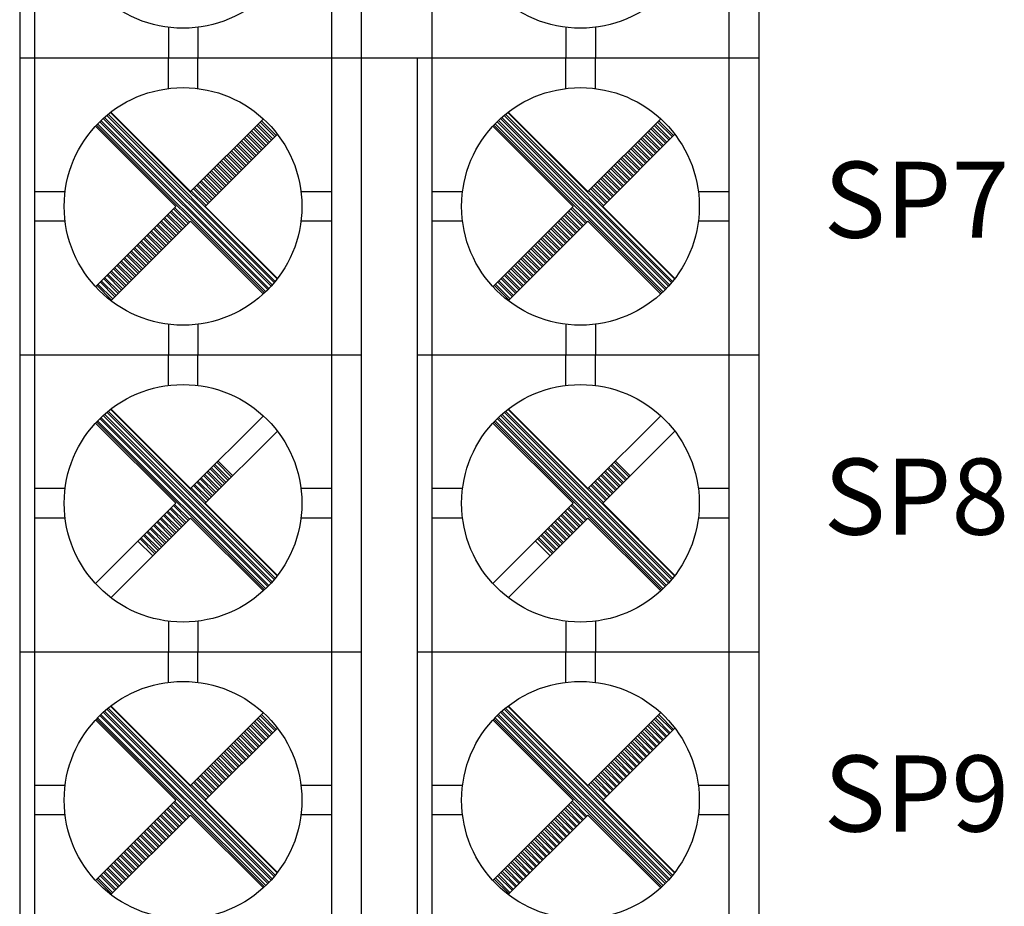
# Model space of a CAD drawing. Extents: x -210 to 210, y -276 to 266.
# Drawn here: x -95 to -65, y -145 to -119 of the extents above; entities that cross this region are included whole.
import ezdxf

# ---------------------------------------------------------------- set-up
doc = ezdxf.new("R2010")
doc.units = 0
doc.header["$LTSCALE"] = 200
doc.header["$MEASUREMENT"] = 0
doc.layers.get('0').update_dxf_attribs({"linetype": 'CONTINUOUS'})
doc.layers.add('LINE', color=7, linetype='CONTINUOUS')
doc.styles.add('INTER-M', font='romans.shx')

# ---------------------------------------------------------------- blocks, each defined once
blk = doc.blocks.new('SYSTEM-2240M-REAR')
for p, q in [((177685.168, 52775.696), (177685.168, 52721.696)), ((177685.618, 52730.696), (177685.618, 52721.696)), ((177694.618, 52730.696), (177694.618, 52721.696)), ((177695.518, 52730.696), (177695.518, 52721.696)), ((177697.658, 52730.696), (177697.658, 52721.696)), ((177706.658, 52730.696), (177706.658, 52721.696)), ((177707.558, 52730.696), (177707.558, 52721.696)), ((177689.674, 52722.623), (177689.674, 52721.695)), ((177690.569, 52722.624), (177690.569, 52721.695)), ((177701.715, 52722.623), (177701.715, 52721.695)), ((177702.609, 52722.624), (177702.609, 52721.695)), ((177685.168, 52721.696), (177685.168, 52667.696)), ((177685.168, 52721.696), (177707.558, 52721.696)), ((177685.168, 52721.696), (177695.518, 52721.696)), ((177685.618, 52721.696), (177685.618, 52712.696)), ((177689.674, 52721.696), (177689.674, 52721.695)), ((177689.674, 52720.768), (177689.674, 52721.696)), ((177690.569, 52721.696), (177690.569, 52721.695)), ((177690.569, 52720.767), (177690.569, 52721.696)), ((177694.618, 52721.696), (177694.618, 52712.696)), ((177695.518, 52721.696), (177695.518, 52712.696)), ((177695.518, 52721.696), (177697.208, 52721.696)), ((177697.208, 52721.696), (177697.208, 52685.696)), ((177697.208, 52721.696), (177707.558, 52721.696)), ((177697.658, 52721.696), (177697.658, 52712.696)), ((177701.715, 52721.696), (177701.715, 52721.695)), ((177701.715, 52720.768), (177701.715, 52721.696)), ((177702.609, 52721.696), (177702.609, 52721.695)), ((177702.609, 52720.767), (177702.609, 52721.696)), ((177706.658, 52721.696), (177706.658, 52712.696)), ((177707.558, 52721.696), (177707.558, 52712.696)), ((177692.721, 52714.709), (177687.631, 52719.799)), ((177692.784, 52714.777), (177687.699, 52719.862)), ((177692.818, 52714.814), (177687.737, 52719.896)), ((177692.878, 52714.885), (177687.807, 52719.956)), ((177692.911, 52714.924), (177687.846, 52719.988)), ((177692.968, 52714.997), (177687.919, 52720.046)), ((177687.932, 52720.056), (177690.344, 52717.644)), ((177690.344, 52717.644), (177692.55, 52719.85)), ((177692.938, 52719.342), (177692.49, 52719.79)), ((177704.762, 52714.709), (177699.672, 52719.799)), ((177704.825, 52714.777), (177699.74, 52719.862)), ((177704.859, 52714.814), (177699.777, 52719.896)), ((177704.919, 52714.885), (177699.848, 52719.956)), ((177704.951, 52714.924), (177699.887, 52719.988)), ((177705.009, 52714.997), (177699.96, 52720.046)), ((177699.972, 52720.056), (177702.384, 52717.644)), ((177702.384, 52717.644), (177704.591, 52719.85)), ((177704.979, 52719.342), (177704.531, 52719.79)), ((177687.464, 52719.628), (177689.896, 52717.196)), ((177692.584, 52714.573), (177687.495, 52719.662)), ((177692.621, 52714.608), (177687.53, 52719.698)), ((177692.686, 52714.673), (177687.595, 52719.764)), ((177692.635, 52719.039), (177692.187, 52719.487)), ((177692.7, 52719.104), (177692.252, 52719.552)), ((177692.736, 52719.14), (177692.288, 52719.588)), ((177692.801, 52719.205), (177692.353, 52719.653)), ((177692.837, 52719.241), (177692.389, 52719.689)), ((177692.902, 52719.306), (177692.454, 52719.754)), ((177699.504, 52719.628), (177701.936, 52717.196)), ((177704.625, 52714.573), (177699.536, 52719.662)), ((177704.661, 52714.608), (177699.571, 52719.698)), ((177704.727, 52714.673), (177699.636, 52719.764)), ((177704.676, 52719.039), (177704.227, 52719.487)), ((177704.741, 52719.104), (177704.293, 52719.552)), ((177704.777, 52719.14), (177704.329, 52719.588)), ((177704.842, 52719.205), (177704.394, 52719.653)), ((177704.878, 52719.241), (177704.43, 52719.689)), ((177704.943, 52719.306), (177704.495, 52719.754)), ((177690.792, 52717.196), (177692.978, 52719.382)), ((177692.332, 52718.736), (177691.884, 52719.184)), ((177692.397, 52718.801), (177691.949, 52719.249)), ((177692.433, 52718.837), (177691.985, 52719.285)), ((177692.498, 52718.902), (177692.05, 52719.35)), ((177692.534, 52718.938), (177692.086, 52719.386)), ((177692.599, 52719.003), (177692.151, 52719.451)), ((177702.832, 52717.196), (177705.019, 52719.382)), ((177704.372, 52718.736), (177703.924, 52719.184)), ((177704.438, 52718.801), (177703.99, 52719.249)), ((177704.474, 52718.837), (177704.025, 52719.285)), ((177704.539, 52718.902), (177704.091, 52719.35)), ((177704.575, 52718.938), (177704.126, 52719.386)), ((177704.64, 52719.003), (177704.192, 52719.451)), ((177692.029, 52718.432), (177691.581, 52718.881)), ((177692.094, 52718.498), (177691.646, 52718.946)), ((177692.13, 52718.533), (177691.682, 52718.982)), ((177692.195, 52718.599), (177691.747, 52719.047)), ((177692.231, 52718.635), (177691.783, 52719.083)), ((177692.296, 52718.7), (177691.848, 52719.148)), ((177704.069, 52718.432), (177703.621, 52718.881)), ((177704.135, 52718.498), (177703.687, 52718.946)), ((177704.17, 52718.533), (177703.722, 52718.982)), ((177704.236, 52718.599), (177703.788, 52719.047)), ((177704.271, 52718.635), (177703.823, 52719.083)), ((177704.337, 52718.7), (177703.889, 52719.148)), ((177691.791, 52718.195), (177691.343, 52718.643)), ((177691.827, 52718.23), (177691.379, 52718.678)), ((177691.892, 52718.296), (177691.444, 52718.744)), ((177691.928, 52718.331), (177691.48, 52718.78)), ((177691.993, 52718.397), (177691.545, 52718.845)), ((177703.832, 52718.195), (177703.384, 52718.643)), ((177703.867, 52718.23), (177703.419, 52718.678)), ((177703.933, 52718.296), (177703.485, 52718.744)), ((177703.968, 52718.331), (177703.52, 52718.78)), ((177704.034, 52718.397), (177703.586, 52718.845)), ((177691.488, 52717.892), (177691.04, 52718.34)), ((177691.524, 52717.927), (177691.076, 52718.375)), ((177691.589, 52717.993), (177691.141, 52718.441)), ((177691.625, 52718.028), (177691.177, 52718.476)), ((177691.69, 52718.094), (177691.242, 52718.542)), ((177691.726, 52718.129), (177691.278, 52718.577)), ((177703.529, 52717.892), (177703.08, 52718.34)), ((177703.564, 52717.927), (177703.116, 52718.375)), ((177703.63, 52717.993), (177703.181, 52718.441)), ((177703.665, 52718.028), (177703.217, 52718.476)), ((177703.731, 52718.094), (177703.283, 52718.542)), ((177703.766, 52718.129), (177703.318, 52718.577)), ((177691.185, 52717.589), (177690.737, 52718.037)), ((177691.221, 52717.624), (177690.773, 52718.072)), ((177691.286, 52717.69), (177690.838, 52718.138)), ((177691.322, 52717.725), (177690.874, 52718.173)), ((177691.387, 52717.791), (177690.939, 52718.239)), ((177691.423, 52717.826), (177690.975, 52718.274)), ((177703.225, 52717.589), (177702.777, 52718.037)), ((177703.261, 52717.624), (177702.813, 52718.072)), ((177703.326, 52717.69), (177702.878, 52718.138)), ((177703.362, 52717.725), (177702.914, 52718.173)), ((177703.428, 52717.791), (177702.979, 52718.239)), ((177703.463, 52717.826), (177703.015, 52718.274)), ((177690.882, 52717.285), (177690.434, 52717.734)), ((177690.918, 52717.321), (177690.469, 52717.769)), ((177690.983, 52717.386), (177690.535, 52717.835)), ((177691.019, 52717.422), (177690.57, 52717.87)), ((177691.084, 52717.487), (177690.636, 52717.936)), ((177691.12, 52717.523), (177690.671, 52717.971)), ((177702.922, 52717.285), (177702.474, 52717.734)), ((177702.958, 52717.321), (177702.51, 52717.769)), ((177703.023, 52717.386), (177702.575, 52717.835)), ((177703.059, 52717.422), (177702.611, 52717.87)), ((177703.124, 52717.487), (177702.676, 52717.936)), ((177703.16, 52717.523), (177702.712, 52717.971)), ((177686.546, 52717.643), (177685.618, 52717.643)), ((177690.817, 52717.22), (177690.368, 52717.668)), ((177694.618, 52717.643), (177693.69, 52717.643)), ((177698.586, 52717.643), (177697.658, 52717.643)), ((177702.857, 52717.22), (177702.409, 52717.668)), ((177706.658, 52717.643), (177705.731, 52717.643)), ((177687.464, 52714.763), (177689.896, 52717.196)), ((177690.276, 52716.679), (177689.828, 52717.127)), ((177690.311, 52716.715), (177689.863, 52717.163)), ((177690.792, 52717.196), (177692.978, 52715.009)), ((177699.504, 52714.763), (177701.936, 52717.196)), ((177702.316, 52716.679), (177701.868, 52717.127)), ((177702.352, 52716.715), (177701.904, 52717.163)), ((177702.832, 52717.196), (177705.019, 52715.009)), ((177689.973, 52716.376), (177689.524, 52716.824)), ((177690.008, 52716.412), (177689.56, 52716.86)), ((177690.074, 52716.477), (177689.625, 52716.925)), ((177690.109, 52716.513), (177689.661, 52716.961)), ((177690.175, 52716.578), (177689.727, 52717.026)), ((177690.21, 52716.614), (177689.762, 52717.062)), ((177702.013, 52716.376), (177701.565, 52716.824)), ((177702.049, 52716.412), (177701.601, 52716.86)), ((177702.114, 52716.477), (177701.666, 52716.925)), ((177702.15, 52716.513), (177701.702, 52716.961)), ((177702.215, 52716.578), (177701.767, 52717.026)), ((177702.251, 52716.614), (177701.803, 52717.062)), ((177686.546, 52716.748), (177685.618, 52716.748)), ((177687.932, 52714.335), (177690.344, 52716.747)), ((177689.669, 52716.073), (177689.221, 52716.521)), ((177689.705, 52716.109), (177689.257, 52716.557)), ((177689.771, 52716.174), (177689.322, 52716.622)), ((177689.806, 52716.21), (177689.358, 52716.658)), ((177689.872, 52716.275), (177689.423, 52716.723)), ((177689.907, 52716.311), (177689.459, 52716.759)), ((177690.344, 52716.747), (177692.55, 52714.541)), ((177694.618, 52716.748), (177693.69, 52716.748)), ((177698.586, 52716.748), (177697.658, 52716.748)), ((177699.972, 52714.335), (177702.384, 52716.747)), ((177701.71, 52716.073), (177701.262, 52716.521)), ((177701.746, 52716.109), (177701.298, 52716.557)), ((177701.811, 52716.174), (177701.363, 52716.622)), ((177701.847, 52716.21), (177701.399, 52716.658)), ((177701.912, 52716.275), (177701.464, 52716.723)), ((177701.948, 52716.311), (177701.5, 52716.759)), ((177702.384, 52716.747), (177704.591, 52714.541)), ((177706.658, 52716.748), (177705.731, 52716.748)), ((177689.366, 52715.77), (177688.918, 52716.218)), ((177689.402, 52715.806), (177688.954, 52716.254)), ((177689.467, 52715.871), (177689.019, 52716.319)), ((177689.503, 52715.907), (177689.055, 52716.355)), ((177689.568, 52715.972), (177689.12, 52716.42)), ((177689.604, 52716.008), (177689.156, 52716.456)), ((177701.407, 52715.77), (177700.959, 52716.218)), ((177701.443, 52715.806), (177700.995, 52716.254)), ((177701.508, 52715.871), (177701.06, 52716.319)), ((177701.544, 52715.907), (177701.096, 52716.355)), ((177701.609, 52715.972), (177701.161, 52716.42)), ((177701.645, 52716.008), (177701.197, 52716.456)), ((177689.063, 52715.467), (177688.615, 52715.915)), ((177689.099, 52715.503), (177688.651, 52715.951)), ((177689.164, 52715.568), (177688.716, 52716.016)), ((177689.2, 52715.604), (177688.752, 52716.052)), ((177689.265, 52715.669), (177688.817, 52716.117)), ((177689.301, 52715.705), (177688.853, 52716.153)), ((177701.104, 52715.467), (177700.656, 52715.915)), ((177701.14, 52715.503), (177700.691, 52715.951)), ((177701.205, 52715.568), (177700.757, 52716.016)), ((177701.241, 52715.604), (177700.793, 52716.052)), ((177701.306, 52715.669), (177700.858, 52716.117)), ((177701.342, 52715.705), (177700.894, 52716.153)), ((177688.76, 52715.164), (177688.312, 52715.612)), ((177688.796, 52715.2), (177688.348, 52715.648)), ((177688.861, 52715.265), (177688.413, 52715.713)), ((177688.897, 52715.301), (177688.449, 52715.749)), ((177688.962, 52715.366), (177688.514, 52715.814)), ((177688.998, 52715.402), (177688.55, 52715.85)), ((177700.801, 52715.164), (177700.353, 52715.612)), ((177700.837, 52715.2), (177700.388, 52715.648)), ((177700.902, 52715.265), (177700.454, 52715.713)), ((177700.938, 52715.301), (177700.489, 52715.749)), ((177701.003, 52715.366), (177700.555, 52715.814)), ((177701.039, 52715.402), (177700.59, 52715.85)), ((177688.457, 52714.861), (177688.009, 52715.309)), ((177688.493, 52714.896), (177688.045, 52715.345)), ((177688.558, 52714.962), (177688.11, 52715.41)), ((177688.594, 52714.998), (177688.146, 52715.446)), ((177688.659, 52715.063), (177688.211, 52715.511)), ((177688.695, 52715.099), (177688.247, 52715.547)), ((177700.498, 52714.861), (177700.05, 52715.309)), ((177700.533, 52714.896), (177700.085, 52715.345)), ((177700.599, 52714.962), (177700.151, 52715.41)), ((177700.634, 52714.998), (177700.186, 52715.446)), ((177700.7, 52715.063), (177700.252, 52715.511)), ((177700.735, 52715.099), (177700.287, 52715.547)), ((177688.154, 52714.558), (177687.706, 52715.006)), ((177688.19, 52714.593), (177687.742, 52715.041)), ((177688.255, 52714.659), (177687.807, 52715.107)), ((177688.291, 52714.694), (177687.843, 52715.143)), ((177688.356, 52714.76), (177687.908, 52715.208)), ((177688.392, 52714.795), (177687.944, 52715.244)), ((177700.195, 52714.558), (177699.747, 52715.006)), ((177700.23, 52714.593), (177699.782, 52715.041)), ((177700.296, 52714.659), (177699.848, 52715.107)), ((177700.331, 52714.694), (177699.883, 52715.143)), ((177700.397, 52714.76), (177699.949, 52715.208)), ((177700.432, 52714.795), (177699.984, 52715.244)), ((177687.952, 52714.356), (177687.504, 52714.804)), ((177687.988, 52714.391), (177687.54, 52714.839)), ((177688.053, 52714.457), (177687.605, 52714.905)), ((177688.089, 52714.492), (177687.641, 52714.94)), ((177699.993, 52714.356), (177699.544, 52714.804)), ((177700.028, 52714.391), (177699.58, 52714.839)), ((177700.094, 52714.457), (177699.645, 52714.905)), ((177700.129, 52714.492), (177699.681, 52714.94)), ((177689.674, 52713.623), (177689.674, 52712.695)), ((177690.569, 52713.624), (177690.569, 52712.695)), ((177701.715, 52713.623), (177701.715, 52712.695)), ((177702.609, 52713.624), (177702.609, 52712.695)), ((177685.168, 52712.696), (177695.518, 52712.696)), ((177685.618, 52712.696), (177685.618, 52703.696)), ((177689.674, 52711.768), (177689.674, 52712.696)), ((177690.569, 52711.767), (177690.569, 52712.696)), ((177694.618, 52712.696), (177694.618, 52703.696)), ((177695.518, 52712.696), (177695.518, 52703.696)), ((177697.208, 52712.696), (177707.558, 52712.696)), ((177697.658, 52712.696), (177697.658, 52703.696)), ((177701.715, 52711.768), (177701.715, 52712.696)), ((177702.609, 52711.767), (177702.609, 52712.696)), ((177706.658, 52712.696), (177706.658, 52703.696)), ((177707.558, 52712.696), (177707.558, 52703.696)), ((177692.784, 52705.777), (177687.699, 52710.862)), ((177692.818, 52705.814), (177687.737, 52710.896)), ((177692.878, 52705.885), (177687.807, 52710.956)), ((177692.911, 52705.924), (177687.846, 52710.988)), ((177692.968, 52705.997), (177687.919, 52711.046)), ((177687.932, 52711.056), (177690.344, 52708.644)), ((177690.344, 52708.644), (177692.55, 52710.85)), ((177704.825, 52705.777), (177699.74, 52710.862)), ((177704.859, 52705.814), (177699.777, 52710.896)), ((177704.919, 52705.885), (177699.848, 52710.956)), ((177704.951, 52705.924), (177699.887, 52710.988)), ((177705.009, 52705.997), (177699.96, 52711.046)), ((177699.972, 52711.056), (177702.384, 52708.644)), ((177702.384, 52708.644), (177704.591, 52710.85)), ((177687.464, 52710.628), (177689.896, 52708.196)), ((177692.584, 52705.573), (177687.495, 52710.662)), ((177692.621, 52705.608), (177687.53, 52710.698)), ((177692.686, 52705.673), (177687.595, 52710.764)), ((177692.721, 52705.709), (177687.631, 52710.799)), ((177699.504, 52710.628), (177701.936, 52708.196)), ((177704.625, 52705.573), (177699.536, 52710.662)), ((177704.661, 52705.608), (177699.571, 52710.698)), ((177704.727, 52705.673), (177699.636, 52710.764)), ((177704.762, 52705.709), (177699.672, 52710.799)), ((177690.792, 52708.196), (177692.978, 52710.382)), ((177702.832, 52708.196), (177705.019, 52710.382)), ((177691.488, 52708.892), (177691.04, 52709.34)), ((177691.524, 52708.927), (177691.076, 52709.375)), ((177691.589, 52708.993), (177691.141, 52709.441)), ((177691.625, 52709.028), (177691.177, 52709.476)), ((177703.529, 52708.892), (177703.08, 52709.34)), ((177703.564, 52708.927), (177703.116, 52709.375)), ((177703.63, 52708.993), (177703.181, 52709.441)), ((177703.665, 52709.028), (177703.217, 52709.476)), ((177691.185, 52708.589), (177690.737, 52709.037)), ((177691.221, 52708.624), (177690.773, 52709.072)), ((177691.286, 52708.69), (177690.838, 52709.138)), ((177691.322, 52708.725), (177690.874, 52709.173)), ((177691.387, 52708.791), (177690.939, 52709.239)), ((177691.423, 52708.826), (177690.975, 52709.274)), ((177703.225, 52708.589), (177702.777, 52709.037)), ((177703.261, 52708.624), (177702.813, 52709.072)), ((177703.326, 52708.69), (177702.878, 52709.138)), ((177703.362, 52708.725), (177702.914, 52709.173)), ((177703.428, 52708.791), (177702.979, 52709.239)), ((177703.463, 52708.826), (177703.015, 52709.274)), ((177690.918, 52708.321), (177690.469, 52708.769)), ((177690.983, 52708.386), (177690.535, 52708.835)), ((177691.019, 52708.422), (177690.57, 52708.87)), ((177691.084, 52708.487), (177690.636, 52708.936)), ((177691.12, 52708.523), (177690.671, 52708.971)), ((177702.958, 52708.321), (177702.51, 52708.769)), ((177703.023, 52708.386), (177702.575, 52708.835)), ((177703.059, 52708.422), (177702.611, 52708.87)), ((177703.124, 52708.487), (177702.676, 52708.936)), ((177703.16, 52708.523), (177702.712, 52708.971)), ((177686.546, 52708.643), (177685.618, 52708.643)), ((177690.817, 52708.22), (177690.368, 52708.668)), ((177690.882, 52708.285), (177690.434, 52708.734)), ((177694.618, 52708.643), (177693.69, 52708.643)), ((177698.586, 52708.643), (177697.658, 52708.643)), ((177702.857, 52708.22), (177702.409, 52708.668)), ((177702.922, 52708.285), (177702.474, 52708.734)), ((177706.658, 52708.643), (177705.731, 52708.643)), ((177687.464, 52705.763), (177689.896, 52708.196)), ((177690.311, 52707.715), (177689.863, 52708.163)), ((177690.792, 52708.196), (177692.978, 52706.009)), ((177699.504, 52705.763), (177701.936, 52708.196)), ((177702.352, 52707.715), (177701.904, 52708.163)), ((177702.832, 52708.196), (177705.019, 52706.009)), ((177690.008, 52707.412), (177689.56, 52707.86)), ((177690.074, 52707.477), (177689.625, 52707.925)), ((177690.109, 52707.513), (177689.661, 52707.961)), ((177690.175, 52707.578), (177689.727, 52708.026)), ((177690.21, 52707.614), (177689.762, 52708.062)), ((177690.276, 52707.679), (177689.828, 52708.127)), ((177702.049, 52707.412), (177701.601, 52707.86)), ((177702.114, 52707.477), (177701.666, 52707.925)), ((177702.15, 52707.513), (177701.702, 52707.961)), ((177702.215, 52707.578), (177701.767, 52708.026)), ((177702.251, 52707.614), (177701.803, 52708.062)), ((177702.316, 52707.679), (177701.868, 52708.127)), ((177686.546, 52707.748), (177685.618, 52707.748)), ((177687.932, 52705.335), (177690.344, 52707.747)), ((177689.705, 52707.109), (177689.257, 52707.557)), ((177689.771, 52707.174), (177689.322, 52707.622)), ((177689.806, 52707.21), (177689.358, 52707.658)), ((177689.872, 52707.275), (177689.423, 52707.723)), ((177689.907, 52707.311), (177689.459, 52707.759)), ((177689.973, 52707.376), (177689.524, 52707.824)), ((177690.344, 52707.747), (177692.55, 52705.541)), ((177694.618, 52707.748), (177693.69, 52707.748)), ((177698.586, 52707.748), (177697.658, 52707.748)), ((177699.972, 52705.335), (177702.384, 52707.747)), ((177701.746, 52707.109), (177701.298, 52707.557)), ((177701.811, 52707.174), (177701.363, 52707.622)), ((177701.847, 52707.21), (177701.399, 52707.658)), ((177701.912, 52707.275), (177701.464, 52707.723)), ((177701.948, 52707.311), (177701.5, 52707.759)), ((177702.013, 52707.376), (177701.565, 52707.824)), ((177702.384, 52707.747), (177704.591, 52705.541)), ((177706.658, 52707.748), (177705.731, 52707.748)), ((177689.402, 52706.806), (177688.954, 52707.254)), ((177689.467, 52706.871), (177689.019, 52707.319)), ((177689.503, 52706.907), (177689.055, 52707.355)), ((177689.568, 52706.972), (177689.12, 52707.42)), ((177689.604, 52707.008), (177689.156, 52707.456)), ((177689.669, 52707.073), (177689.221, 52707.521)), ((177701.443, 52706.806), (177700.995, 52707.254)), ((177701.508, 52706.871), (177701.06, 52707.319)), ((177701.544, 52706.907), (177701.096, 52707.355)), ((177701.609, 52706.972), (177701.161, 52707.42)), ((177701.645, 52707.008), (177701.197, 52707.456)), ((177701.71, 52707.073), (177701.262, 52707.521)), ((177689.2, 52706.604), (177688.752, 52707.052)), ((177689.265, 52706.669), (177688.817, 52707.117)), ((177689.301, 52706.705), (177688.853, 52707.153)), ((177689.366, 52706.77), (177688.918, 52707.218)), ((177701.241, 52706.604), (177700.793, 52707.052)), ((177701.306, 52706.669), (177700.858, 52707.117)), ((177701.342, 52706.705), (177700.894, 52707.153)), ((177701.407, 52706.77), (177700.959, 52707.218)), ((177689.674, 52704.623), (177689.674, 52703.695)), ((177690.569, 52704.624), (177690.569, 52703.695)), ((177701.715, 52704.623), (177701.715, 52703.695)), ((177702.609, 52704.624), (177702.609, 52703.695)), ((177685.168, 52703.696), (177695.518, 52703.696)), ((177685.168, 52703.696), (177695.518, 52703.696)), ((177685.618, 52703.696), (177685.618, 52694.696)), ((177689.674, 52702.768), (177689.674, 52703.696)), ((177690.569, 52702.767), (177690.569, 52703.696)), ((177694.618, 52703.696), (177694.618, 52694.696)), ((177695.518, 52703.696), (177695.518, 52694.696)), ((177697.208, 52703.696), (177707.558, 52703.696)), ((177697.208, 52703.696), (177707.558, 52703.696)), ((177697.658, 52703.696), (177697.658, 52694.696)), ((177701.715, 52702.768), (177701.715, 52703.696)), ((177702.609, 52702.767), (177702.609, 52703.696)), ((177706.658, 52703.696), (177706.658, 52694.696)), ((177707.558, 52703.696), (177707.558, 52694.696)), ((177692.818, 52696.814), (177687.737, 52701.896)), ((177692.878, 52696.885), (177687.807, 52701.956)), ((177692.911, 52696.924), (177687.846, 52701.988)), ((177692.968, 52696.997), (177687.919, 52702.046)), ((177687.932, 52702.056), (177690.344, 52699.644)), ((177704.859, 52696.814), (177699.777, 52701.896)), ((177704.919, 52696.885), (177699.848, 52701.956)), ((177704.951, 52696.924), (177699.887, 52701.988)), ((177705.009, 52696.997), (177699.96, 52702.046)), ((177699.972, 52702.056), (177702.384, 52699.644)), ((177687.464, 52701.628), (177689.896, 52699.196)), ((177692.584, 52696.573), (177687.495, 52701.662)), ((177692.621, 52696.608), (177687.53, 52701.698)), ((177692.686, 52696.673), (177687.595, 52701.764)), ((177692.721, 52696.709), (177687.631, 52701.799)), ((177692.784, 52696.777), (177687.699, 52701.862)), ((177690.344, 52699.644), (177692.55, 52701.85)), ((177692.736, 52701.14), (177692.288, 52701.588)), ((177692.801, 52701.205), (177692.353, 52701.653)), ((177692.837, 52701.241), (177692.389, 52701.689)), ((177692.902, 52701.306), (177692.454, 52701.754)), ((177692.938, 52701.342), (177692.49, 52701.79)), ((177699.504, 52701.628), (177701.936, 52699.196)), ((177704.625, 52696.573), (177699.536, 52701.662)), ((177704.661, 52696.608), (177699.571, 52701.698)), ((177704.727, 52696.673), (177699.636, 52701.764)), ((177704.762, 52696.709), (177699.672, 52701.799)), ((177704.825, 52696.777), (177699.74, 52701.862)), ((177702.384, 52699.644), (177704.591, 52701.85)), ((177704.777, 52701.14), (177704.329, 52701.588)), ((177704.842, 52701.205), (177704.394, 52701.653)), ((177704.878, 52701.241), (177704.43, 52701.689)), ((177704.943, 52701.306), (177704.495, 52701.754)), ((177704.979, 52701.342), (177704.531, 52701.79)), ((177690.792, 52699.196), (177692.978, 52701.382)), ((177692.433, 52700.837), (177691.985, 52701.285)), ((177692.498, 52700.902), (177692.05, 52701.35)), ((177692.534, 52700.938), (177692.086, 52701.386)), ((177692.599, 52701.003), (177692.151, 52701.451)), ((177692.635, 52701.039), (177692.187, 52701.487)), ((177692.7, 52701.104), (177692.252, 52701.552)), ((177702.832, 52699.196), (177705.019, 52701.382)), ((177704.474, 52700.837), (177704.025, 52701.285)), ((177704.539, 52700.902), (177704.091, 52701.35)), ((177704.575, 52700.938), (177704.126, 52701.386)), ((177704.64, 52701.003), (177704.192, 52701.451)), ((177704.676, 52701.039), (177704.227, 52701.487)), ((177704.741, 52701.104), (177704.293, 52701.552)), ((177692.13, 52700.533), (177691.682, 52700.982)), ((177692.195, 52700.599), (177691.747, 52701.047)), ((177692.231, 52700.635), (177691.783, 52701.083)), ((177692.296, 52700.7), (177691.848, 52701.148)), ((177692.332, 52700.736), (177691.884, 52701.184)), ((177692.397, 52700.801), (177691.949, 52701.249)), ((177704.17, 52700.533), (177703.722, 52700.982)), ((177704.236, 52700.599), (177703.788, 52701.047)), ((177704.271, 52700.635), (177703.823, 52701.083)), ((177704.337, 52700.7), (177703.889, 52701.148)), ((177704.372, 52700.736), (177703.924, 52701.184)), ((177704.438, 52700.801), (177703.99, 52701.249)), ((177691.892, 52700.296), (177691.444, 52700.744)), ((177691.928, 52700.331), (177691.48, 52700.78)), ((177691.993, 52700.397), (177691.545, 52700.845)), ((177692.029, 52700.432), (177691.581, 52700.881)), ((177692.094, 52700.498), (177691.646, 52700.946)), ((177703.933, 52700.296), (177703.485, 52700.744)), ((177703.968, 52700.331), (177703.52, 52700.78)), ((177704.034, 52700.397), (177703.586, 52700.845)), ((177704.069, 52700.432), (177703.621, 52700.881)), ((177704.135, 52700.498), (177703.687, 52700.946)), ((177691.589, 52699.993), (177691.141, 52700.441)), ((177691.625, 52700.028), (177691.177, 52700.476)), ((177691.69, 52700.094), (177691.242, 52700.542)), ((177691.726, 52700.129), (177691.278, 52700.577)), ((177691.791, 52700.195), (177691.343, 52700.643)), ((177691.827, 52700.23), (177691.379, 52700.678)), ((177703.63, 52699.993), (177703.181, 52700.441)), ((177703.665, 52700.028), (177703.217, 52700.476)), ((177703.731, 52700.094), (177703.283, 52700.542)), ((177703.766, 52700.129), (177703.318, 52700.577)), ((177703.832, 52700.195), (177703.384, 52700.643)), ((177703.867, 52700.23), (177703.419, 52700.678)), ((177691.286, 52699.69), (177690.838, 52700.138)), ((177691.322, 52699.725), (177690.874, 52700.173)), ((177691.387, 52699.791), (177690.939, 52700.239)), ((177691.423, 52699.826), (177690.975, 52700.274)), ((177691.488, 52699.892), (177691.04, 52700.34)), ((177691.524, 52699.927), (177691.076, 52700.375)), ((177703.326, 52699.69), (177702.878, 52700.138)), ((177703.362, 52699.725), (177702.914, 52700.173)), ((177703.428, 52699.791), (177702.979, 52700.239)), ((177703.463, 52699.826), (177703.015, 52700.274)), ((177703.529, 52699.892), (177703.08, 52700.34)), ((177703.564, 52699.927), (177703.116, 52700.375)), ((177690.983, 52699.386), (177690.535, 52699.835)), ((177691.019, 52699.422), (177690.57, 52699.87)), ((177691.084, 52699.487), (177690.636, 52699.936)), ((177691.12, 52699.523), (177690.671, 52699.971)), ((177691.185, 52699.589), (177690.737, 52700.037)), ((177691.221, 52699.624), (177690.773, 52700.072)), ((177703.023, 52699.386), (177702.575, 52699.835)), ((177703.059, 52699.422), (177702.611, 52699.87)), ((177703.124, 52699.487), (177702.676, 52699.936)), ((177703.16, 52699.523), (177702.712, 52699.971)), ((177703.225, 52699.589), (177702.777, 52700.037)), ((177703.261, 52699.624), (177702.813, 52700.072)), ((177686.546, 52699.643), (177685.618, 52699.643)), ((177690.817, 52699.22), (177690.368, 52699.668)), ((177690.882, 52699.285), (177690.434, 52699.734)), ((177690.918, 52699.321), (177690.469, 52699.769)), ((177694.618, 52699.643), (177693.69, 52699.643)), ((177698.586, 52699.643), (177697.658, 52699.643)), ((177702.857, 52699.22), (177702.409, 52699.668)), ((177702.922, 52699.285), (177702.474, 52699.734)), ((177702.958, 52699.321), (177702.51, 52699.769)), ((177706.658, 52699.643), (177705.731, 52699.643)), ((177687.464, 52696.763), (177689.896, 52699.196)), ((177690.792, 52699.196), (177692.978, 52697.009)), ((177699.504, 52696.763), (177701.936, 52699.196)), ((177702.832, 52699.196), (177705.019, 52697.009)), ((177690.074, 52698.477), (177689.625, 52698.925)), ((177690.109, 52698.513), (177689.661, 52698.961)), ((177690.175, 52698.578), (177689.727, 52699.026)), ((177690.21, 52698.614), (177689.762, 52699.062)), ((177690.276, 52698.679), (177689.828, 52699.127)), ((177690.311, 52698.715), (177689.863, 52699.163)), ((177702.114, 52698.477), (177701.666, 52698.925)), ((177702.15, 52698.513), (177701.702, 52698.961)), ((177702.215, 52698.578), (177701.767, 52699.026)), ((177702.251, 52698.614), (177701.803, 52699.062)), ((177702.316, 52698.679), (177701.868, 52699.127)), ((177702.352, 52698.715), (177701.904, 52699.163)), ((177686.546, 52698.748), (177685.618, 52698.748)), ((177687.932, 52696.335), (177690.344, 52698.747)), ((177689.771, 52698.174), (177689.322, 52698.622)), ((177689.806, 52698.21), (177689.358, 52698.658)), ((177689.872, 52698.275), (177689.423, 52698.723)), ((177689.907, 52698.311), (177689.459, 52698.759)), ((177689.973, 52698.376), (177689.524, 52698.824)), ((177690.008, 52698.412), (177689.56, 52698.86)), ((177690.344, 52698.747), (177692.55, 52696.541)), ((177694.618, 52698.748), (177693.69, 52698.748)), ((177698.586, 52698.748), (177697.658, 52698.748)), ((177699.972, 52696.335), (177702.384, 52698.747)), ((177701.811, 52698.174), (177701.363, 52698.622)), ((177701.847, 52698.21), (177701.399, 52698.658)), ((177701.912, 52698.275), (177701.464, 52698.723)), ((177701.948, 52698.311), (177701.5, 52698.759)), ((177702.013, 52698.376), (177701.565, 52698.824)), ((177702.049, 52698.412), (177701.601, 52698.86)), ((177702.384, 52698.747), (177704.591, 52696.541)), ((177706.658, 52698.748), (177705.731, 52698.748)), ((177689.467, 52697.871), (177689.019, 52698.319)), ((177689.503, 52697.907), (177689.055, 52698.355)), ((177689.568, 52697.972), (177689.12, 52698.42)), ((177689.604, 52698.008), (177689.156, 52698.456)), ((177689.669, 52698.073), (177689.221, 52698.521)), ((177689.705, 52698.109), (177689.257, 52698.557)), ((177701.508, 52697.871), (177701.06, 52698.319)), ((177701.544, 52697.907), (177701.096, 52698.355)), ((177701.609, 52697.972), (177701.161, 52698.42)), ((177701.645, 52698.008), (177701.197, 52698.456)), ((177701.71, 52698.073), (177701.262, 52698.521)), ((177701.746, 52698.109), (177701.298, 52698.557)), ((177689.164, 52697.568), (177688.716, 52698.016)), ((177689.2, 52697.604), (177688.752, 52698.052)), ((177689.265, 52697.669), (177688.817, 52698.117)), ((177689.301, 52697.705), (177688.853, 52698.153)), ((177689.366, 52697.77), (177688.918, 52698.218)), ((177689.402, 52697.806), (177688.954, 52698.254)), ((177701.205, 52697.568), (177700.757, 52698.016)), ((177701.241, 52697.604), (177700.793, 52698.052)), ((177701.306, 52697.669), (177700.858, 52698.117)), ((177701.342, 52697.705), (177700.894, 52698.153)), ((177701.407, 52697.77), (177700.959, 52698.218)), ((177701.443, 52697.806), (177700.995, 52698.254)), ((177688.861, 52697.265), (177688.413, 52697.713)), ((177688.897, 52697.301), (177688.449, 52697.749)), ((177688.962, 52697.366), (177688.514, 52697.814)), ((177688.998, 52697.402), (177688.55, 52697.85)), ((177689.063, 52697.467), (177688.615, 52697.915)), ((177689.099, 52697.503), (177688.651, 52697.951)), ((177700.902, 52697.265), (177700.454, 52697.713)), ((177700.938, 52697.301), (177700.489, 52697.749)), ((177701.003, 52697.366), (177700.555, 52697.814)), ((177701.039, 52697.402), (177700.59, 52697.85)), ((177701.104, 52697.467), (177700.656, 52697.915)), ((177701.14, 52697.503), (177700.691, 52697.951)), ((177688.558, 52696.962), (177688.11, 52697.41)), ((177688.594, 52696.998), (177688.146, 52697.446)), ((177688.659, 52697.063), (177688.211, 52697.511)), ((177688.695, 52697.099), (177688.247, 52697.547)), ((177688.76, 52697.164), (177688.312, 52697.612)), ((177688.796, 52697.2), (177688.348, 52697.648)), ((177700.599, 52696.962), (177700.151, 52697.41)), ((177700.634, 52696.998), (177700.186, 52697.446)), ((177700.7, 52697.063), (177700.252, 52697.511)), ((177700.735, 52697.099), (177700.287, 52697.547)), ((177700.801, 52697.164), (177700.353, 52697.612)), ((177700.837, 52697.2), (177700.388, 52697.648)), ((177688.255, 52696.659), (177687.807, 52697.107)), ((177688.291, 52696.694), (177687.843, 52697.143)), ((177688.356, 52696.76), (177687.908, 52697.208)), ((177688.392, 52696.795), (177687.944, 52697.244)), ((177688.457, 52696.861), (177688.009, 52697.309)), ((177688.493, 52696.896), (177688.045, 52697.345)), ((177700.296, 52696.659), (177699.848, 52697.107)), ((177700.331, 52696.694), (177699.883, 52697.143)), ((177700.397, 52696.76), (177699.949, 52697.208)), ((177700.432, 52696.795), (177699.984, 52697.244)), ((177700.498, 52696.861), (177700.05, 52697.309)), ((177700.533, 52696.896), (177700.085, 52697.345)), ((177687.952, 52696.356), (177687.504, 52696.804)), ((177687.988, 52696.391), (177687.54, 52696.839)), ((177688.053, 52696.457), (177687.605, 52696.905)), ((177688.089, 52696.492), (177687.641, 52696.94)), ((177688.154, 52696.558), (177687.706, 52697.006)), ((177688.19, 52696.593), (177687.742, 52697.041)), ((177699.993, 52696.356), (177699.544, 52696.804)), ((177700.028, 52696.391), (177699.58, 52696.839)), ((177700.094, 52696.457), (177699.645, 52696.905)), ((177700.129, 52696.492), (177699.681, 52696.94)), ((177700.195, 52696.558), (177699.747, 52697.006)), ((177700.23, 52696.593), (177699.782, 52697.041))]:
    blk.add_line(p, q)
for centre in [(177690.118, 52726.196), (177702.158, 52726.196), (177690.118, 52717.196), (177702.158, 52717.196), (177690.118, 52708.196), (177702.158, 52708.196), (177690.118, 52699.196), (177702.158, 52699.196)]:
    blk.add_circle(centre, 3.6)
at = {"char_height": 2.3075, "width": 5.5117, "attachment_point": 2, "style": 'INTER-M'}
for s, insert in [('{\\T0.8;SP7}', (177712.336, 52718.553)), ('{\\T0.8;SP8}', (177712.336, 52709.553)), ('{\\T0.8;SP9}', (177712.336, 52700.553))]:
    blk.add_mtext(s, dxfattribs=dict(at, insert=insert))

msp = doc.modelspace()

# ---------------------------------------------------------------- block references
at = {"layer": 'LINE', "color": 3}
msp.add_blockref('SYSTEM-2240M-REAR', (-177780.099, -52841.465), dxfattribs=at)

doc.saveas('drawing.dxf')
